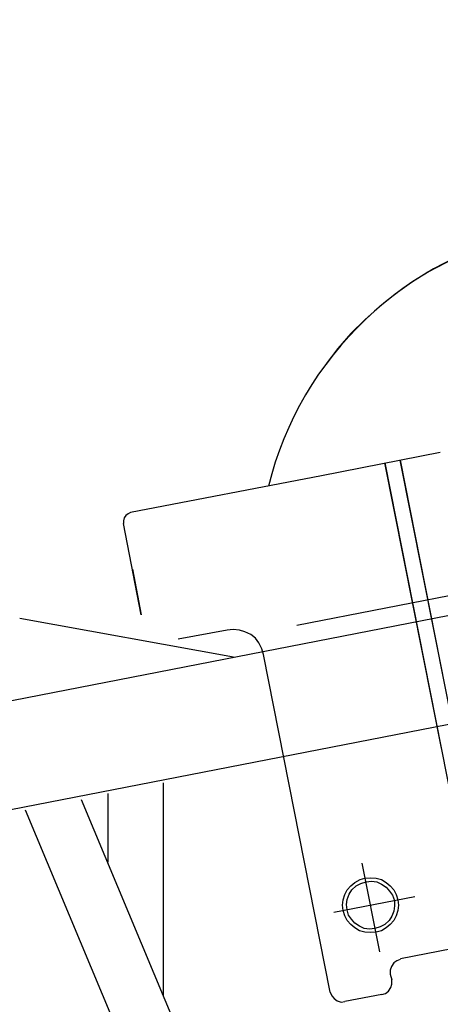
# Model space of a CAD drawing. Units: millimetres. Extents: x 0 to 853957, y 0 to 510870.
# Drawn here: x 84591 to 85264, y 122173 to 123750 of the extents above; entities that cross this region are included whole.
import ezdxf

# ---------------------------------------------------------------- set-up
doc = ezdxf.new("R2010")
doc.units = ezdxf.units.MM

# ---------------------------------------------------------------- blocks, each defined once
blk = doc.blocks.new('500wb')
at = {"color": 0, "linetype": 'ByBlock', "lineweight": -2}
blk.add_arc((4622.8, 1080), 551.8, 35.8684, 166.0218, dxfattribs=at)
for points, knots in [([(4942.6, 1529.7), (4942.6, 1529.7), (4916.2, 1547.4), (4916.2, 1547.4), (4916.2, 1547.4), (4916.2, 1547.4), (4888.9, 1563.3), (4888.9, 1563.3), (4888.9, 1563.3), (4888.9, 1563.3), (4860.6, 1578.3), (4860.6, 1578.3), (4860.6, 1578.3), (4860.6, 1578.3), (4831.4, 1590.5), (4831.4, 1590.5), (4831.4, 1590.5), (4831.4, 1590.5), (4802.1, 1601.7), (4802.1, 1601.7), (4802.1, 1601.7), (4802.1, 1601.7), (4772, 1611), (4772, 1611), (4772, 1611), (4772, 1611), (4740.9, 1618.5), (4740.9, 1618.5), (4740.9, 1618.5), (4740.9, 1618.5), (4709.7, 1625), (4709.7, 1625), (4709.7, 1625), (4709.7, 1625), (4678.6, 1628.8), (4678.6, 1628.8), (4678.6, 1628.8), (4678.6, 1628.8), (4646.6, 1631.6), (4646.6, 1631.6), (4646.6, 1631.6), (4646.6, 1631.6), (4615.4, 1631.6), (4615.4, 1631.6), (4615.4, 1631.6), (4615.4, 1631.6), (4583.4, 1630.7), (4583.4, 1630.7), (4583.4, 1630.7), (4583.4, 1630.7), (4551.3, 1626.9), (4551.3, 1626.9), (4551.3, 1626.9), (4551.3, 1626.9), (4520.2, 1622.3), (4520.2, 1622.3), (4520.2, 1622.3), (4520.2, 1622.3), (4489.1, 1615.7), (4489.1, 1615.7), (4489.1, 1615.7), (4489.1, 1615.7), (4458.9, 1607.3), (4458.9, 1607.3), (4458.9, 1607.3), (4458.9, 1607.3), (4428.8, 1597), (4428.8, 1597), (4428.8, 1597), (4428.8, 1597), (4399.5, 1584.8), (4399.5, 1584.8), (4399.5, 1584.8), (4399.5, 1584.8), (4371.2, 1570.8), (4371.2, 1570.8), (4371.2, 1570.8), (4371.2, 1570.8), (4342.9, 1555.9), (4342.9, 1555.9), (4342.9, 1555.9), (4342.9, 1555.9), (4316.5, 1539), (4316.5, 1539), (4316.5, 1539), (4316.5, 1539), (4290.2, 1520.3), (4290.2, 1520.3), (4290.2, 1520.3), (4290.2, 1520.3), (4265.6, 1500.7), (4265.6, 1500.7), (4265.6, 1500.7), (4265.6, 1500.7), (4242.1, 1480.1), (4242.1, 1480.1), (4242.1, 1480.1), (4242.1, 1480.1), (4219.4, 1457.7), (4219.4, 1457.7), (4219.4, 1457.7), (4219.4, 1457.7), (4198.7, 1433.3), (4198.7, 1433.3), (4198.7, 1433.3), (4198.7, 1433.3), (4179.8, 1409), (4179.8, 1409)], [0, 0, 0, 0, 0.035714, 0.035714, 0.035714, 0.035714, 0.071429, 0.071429, 0.071429, 0.071429, 0.107143, 0.107143, 0.107143, 0.107143, 0.142857, 0.142857, 0.142857, 0.142857, 0.178571, 0.178571, 0.178571, 0.178571, 0.214286, 0.214286, 0.214286, 0.214286, 0.25, 0.25, 0.25, 0.25, 0.285714, 0.285714, 0.285714, 0.285714, 0.321429, 0.321429, 0.321429, 0.321429, 0.357143, 0.357143, 0.357143, 0.357143, 0.392857, 0.392857, 0.392857, 0.392857, 0.428571, 0.428571, 0.428571, 0.428571, 0.464286, 0.464286, 0.464286, 0.464286, 0.5, 0.5, 0.5, 0.5, 0.535714, 0.535714, 0.535714, 0.535714, 0.571429, 0.571429, 0.571429, 0.571429, 0.607143, 0.607143, 0.607143, 0.607143, 0.642857, 0.642857, 0.642857, 0.642857, 0.678571, 0.678571, 0.678571, 0.678571, 0.714286, 0.714286, 0.714286, 0.714286, 0.75, 0.75, 0.75, 0.75, 0.785714, 0.785714, 0.785714, 0.785714, 0.821429, 0.821429, 0.821429, 0.821429, 0.857143, 0.857143, 0.857143, 0.857143, 0.892857, 0.892857, 0.892857, 0.892857, 0.928571, 0.928571, 0.928571, 0.928571, 1, 1, 1, 1]), ([(4364.4, 793.8), (4364.4, 793.8), (4273.9, 1250.2), (4273.9, 1250.2), (4273.9, 1250.2), (4273.9, 1250.2), (4418.2, 518.8), (4418.2, 518.8)], [0, 0, 0, 0, 0.333333, 0.333333, 0.333333, 0.333333, 1, 1, 1, 1]), ([(4388.9, 798.5), (4388.9, 798.5), (4298.4, 1254.8), (4298.4, 1254.8), (4298.4, 1254.8), (4298.4, 1254.8), (4442.7, 524.5), (4442.7, 524.5)], [0, 0, 0, 0, 0.333333, 0.333333, 0.333333, 0.333333, 1, 1, 1, 1]), ([(3866.6, 1170.9), (3866.6, 1170.9), (3862.9, 1169), (3862.9, 1169), (3862.9, 1169), (3862.9, 1169), (3859.1, 1166.2), (3859.1, 1166.2), (3859.1, 1166.2), (3859.1, 1166.2), (3856.3, 1162.5), (3856.3, 1162.5), (3856.3, 1162.5), (3856.3, 1162.5), (3855.3, 1157.8), (3855.3, 1157.8), (3855.3, 1157.8), (3855.3, 1157.8), (3855.3, 1153.1), (3855.3, 1153.1)], [0, 0, 0, 0, 0.166667, 0.166667, 0.166667, 0.166667, 0.333333, 0.333333, 0.333333, 0.333333, 0.5, 0.5, 0.5, 0.5, 0.666667, 0.666667, 0.666667, 0.666667, 1, 1, 1, 1]), ([(3869.5, 1080.2), (3869.5, 1080.2), (3883.6, 1007.2), (3883.6, 1007.2), (3883.6, 1007.2), (3883.6, 1007.2), (3855.3, 1153.1), (3855.3, 1153.1)], [0, 0, 0, 0, 0.333333, 0.333333, 0.333333, 0.333333, 1, 1, 1, 1]), ([(4079.7, 943.6), (4079.7, 943.6), (4076.9, 952.9), (4076.9, 952.9), (4076.9, 952.9), (4076.9, 952.9), (4072.2, 962.3), (4072.2, 962.3), (4072.2, 962.3), (4072.2, 962.3), (4066.5, 969.7), (4066.5, 969.7), (4066.5, 969.7), (4066.5, 969.7), (4059, 975.4), (4059, 975.4), (4059, 975.4), (4059, 975.4), (4049.5, 980), (4049.5, 980), (4049.5, 980), (4049.5, 980), (4041, 982.8), (4041, 982.8), (4041, 982.8), (4041, 982.8), (4030.7, 983.8), (4030.7, 983.8), (4030.7, 983.8), (4030.7, 983.8), (4021.2, 982.8), (4021.2, 982.8), (4021.2, 982.8), (4021.2, 982.8), (3943, 967.9), (3943, 967.9)], [0, 0, 0, 0, 0.1, 0.1, 0.1, 0.1, 0.2, 0.2, 0.2, 0.2, 0.3, 0.3, 0.3, 0.3, 0.4, 0.4, 0.4, 0.4, 0.5, 0.5, 0.5, 0.5, 0.6, 0.6, 0.6, 0.6, 0.7, 0.7, 0.7, 0.7, 0.8, 0.8, 0.8, 0.8, 1, 1, 1, 1]), ([(4294.7, 550.7), (4294.7, 550.7), (4291.8, 559.1), (4291.8, 559.1), (4291.8, 559.1), (4291.8, 559.1), (4288.1, 566.6), (4288.1, 566.6), (4288.1, 566.6), (4288.1, 566.6), (4282.4, 573.1), (4282.4, 573.1), (4282.4, 573.1), (4282.4, 573.1), (4275.8, 578.7), (4275.8, 578.7), (4275.8, 578.7), (4275.8, 578.7), (4268.2, 583.4), (4268.2, 583.4), (4268.2, 583.4), (4268.2, 583.4), (4259.8, 585.3), (4259.8, 585.3), (4259.8, 585.3), (4259.8, 585.3), (4251.3, 586.2), (4251.3, 586.2), (4251.3, 586.2), (4251.3, 586.2), (4241.9, 585.3), (4241.9, 585.3), (4241.9, 585.3), (4241.9, 585.3), (4234.3, 583.4), (4234.3, 583.4), (4234.3, 583.4), (4234.3, 583.4), (4225.8, 578.7), (4225.8, 578.7), (4225.8, 578.7), (4225.8, 578.7), (4219.2, 573.1), (4219.2, 573.1), (4219.2, 573.1), (4219.2, 573.1), (4213.6, 566.6), (4213.6, 566.6), (4213.6, 566.6), (4213.6, 566.6), (4209.8, 559.1), (4209.8, 559.1), (4209.8, 559.1), (4209.8, 559.1), (4207, 550.7), (4207, 550.7), (4207, 550.7), (4207, 550.7), (4206, 542.3), (4206, 542.3), (4206, 542.3), (4206, 542.3), (4207, 533.8), (4207, 533.8), (4207, 533.8), (4207, 533.8), (4209.8, 525.4), (4209.8, 525.4), (4209.8, 525.4), (4209.8, 525.4), (4213.6, 517.9), (4213.6, 517.9), (4213.6, 517.9), (4213.6, 517.9), (4219.2, 511.4), (4219.2, 511.4), (4219.2, 511.4), (4219.2, 511.4), (4225.8, 505.8), (4225.8, 505.8), (4225.8, 505.8), (4225.8, 505.8), (4233.4, 501.1), (4233.4, 501.1), (4233.4, 501.1), (4233.4, 501.1), (4241.9, 499.2), (4241.9, 499.2), (4241.9, 499.2), (4241.9, 499.2), (4250.3, 498.3), (4250.3, 498.3), (4250.3, 498.3), (4250.3, 498.3), (4259.8, 499.2), (4259.8, 499.2), (4259.8, 499.2), (4259.8, 499.2), (4268.2, 501.1), (4268.2, 501.1), (4268.2, 501.1), (4268.2, 501.1), (4275.8, 505.8), (4275.8, 505.8), (4275.8, 505.8), (4275.8, 505.8), (4282.4, 511.4), (4282.4, 511.4), (4282.4, 511.4), (4282.4, 511.4), (4288.1, 517.9), (4288.1, 517.9), (4288.1, 517.9), (4288.1, 517.9), (4291.8, 525.4), (4291.8, 525.4), (4291.8, 525.4), (4291.8, 525.4), (4294.7, 533.8), (4294.7, 533.8), (4294.7, 533.8), (4294.7, 533.8), (4295.6, 542.3), (4295.6, 542.3), (4295.6, 542.3), (4295.6, 542.3), (4294.7, 550.7), (4294.7, 550.7)], [0, 0, 0, 0, 0.030303, 0.030303, 0.030303, 0.030303, 0.060606, 0.060606, 0.060606, 0.060606, 0.090909, 0.090909, 0.090909, 0.090909, 0.121212, 0.121212, 0.121212, 0.121212, 0.151515, 0.151515, 0.151515, 0.151515, 0.181818, 0.181818, 0.181818, 0.181818, 0.212121, 0.212121, 0.212121, 0.212121, 0.242424, 0.242424, 0.242424, 0.242424, 0.272727, 0.272727, 0.272727, 0.272727, 0.30303, 0.30303, 0.30303, 0.30303, 0.333333, 0.333333, 0.333333, 0.333333, 0.363636, 0.363636, 0.363636, 0.363636, 0.393939, 0.393939, 0.393939, 0.393939, 0.424242, 0.424242, 0.424242, 0.424242, 0.454545, 0.454545, 0.454545, 0.454545, 0.484848, 0.484848, 0.484848, 0.484848, 0.515152, 0.515152, 0.515152, 0.515152, 0.545455, 0.545455, 0.545455, 0.545455, 0.575758, 0.575758, 0.575758, 0.575758, 0.606061, 0.606061, 0.606061, 0.606061, 0.636364, 0.636364, 0.636364, 0.636364, 0.666667, 0.666667, 0.666667, 0.666667, 0.69697, 0.69697, 0.69697, 0.69697, 0.727273, 0.727273, 0.727273, 0.727273, 0.757576, 0.757576, 0.757576, 0.757576, 0.787879, 0.787879, 0.787879, 0.787879, 0.818182, 0.818182, 0.818182, 0.818182, 0.848485, 0.848485, 0.848485, 0.848485, 0.878788, 0.878788, 0.878788, 0.878788, 0.909091, 0.909091, 0.909091, 0.909091, 0.939394, 0.939394, 0.939394, 0.939394, 1, 1, 1, 1]), ([(4289, 549.7), (4289, 549.7), (4286.2, 558.1), (4286.2, 558.1), (4286.2, 558.1), (4286.2, 558.1), (4281.5, 564.7), (4281.5, 564.7), (4281.5, 564.7), (4281.5, 564.7), (4275.8, 571.2), (4275.8, 571.2), (4275.8, 571.2), (4275.8, 571.2), (4268.2, 575.9), (4268.2, 575.9), (4268.2, 575.9), (4268.2, 575.9), (4260.7, 579.6), (4260.7, 579.6), (4260.7, 579.6), (4260.7, 579.6), (4252.2, 580.6), (4252.2, 580.6), (4252.2, 580.6), (4252.2, 580.6), (4243.7, 579.6), (4243.7, 579.6), (4243.7, 579.6), (4243.7, 579.6), (4235.3, 576.8), (4235.3, 576.8), (4235.3, 576.8), (4235.3, 576.8), (4227.7, 573.1), (4227.7, 573.1), (4227.7, 573.1), (4227.7, 573.1), (4221.1, 566.6), (4221.1, 566.6), (4221.1, 566.6), (4221.1, 566.6), (4216.4, 560), (4216.4, 560), (4216.4, 560), (4216.4, 560), (4213.6, 551.6), (4213.6, 551.6), (4213.6, 551.6), (4213.6, 551.6), (4212.6, 543.2), (4212.6, 543.2), (4212.6, 543.2), (4212.6, 543.2), (4213.6, 534.8), (4213.6, 534.8), (4213.6, 534.8), (4213.6, 534.8), (4215.5, 526.3), (4215.5, 526.3), (4215.5, 526.3), (4215.5, 526.3), (4220.2, 519.8), (4220.2, 519.8), (4220.2, 519.8), (4220.2, 519.8), (4225.8, 513.2), (4225.8, 513.2), (4225.8, 513.2), (4225.8, 513.2), (4233.4, 508.6), (4233.4, 508.6), (4233.4, 508.6), (4233.4, 508.6), (4240.9, 504.8), (4240.9, 504.8), (4240.9, 504.8), (4240.9, 504.8), (4249.4, 503.9), (4249.4, 503.9), (4249.4, 503.9), (4249.4, 503.9), (4257.9, 504.8), (4257.9, 504.8), (4257.9, 504.8), (4257.9, 504.8), (4266.4, 507.6), (4266.4, 507.6), (4266.4, 507.6), (4266.4, 507.6), (4273.9, 511.4), (4273.9, 511.4), (4273.9, 511.4), (4273.9, 511.4), (4280.5, 517.9), (4280.5, 517.9), (4280.5, 517.9), (4280.5, 517.9), (4285.2, 524.5), (4285.2, 524.5), (4285.2, 524.5), (4285.2, 524.5), (4288, 532.9), (4288, 532.9), (4288, 532.9), (4288, 532.9), (4289, 541.3), (4289, 541.3), (4289, 541.3), (4289, 541.3), (4289, 549.7), (4289, 549.7)], [0, 0, 0, 0, 0.034483, 0.034483, 0.034483, 0.034483, 0.068966, 0.068966, 0.068966, 0.068966, 0.103448, 0.103448, 0.103448, 0.103448, 0.137931, 0.137931, 0.137931, 0.137931, 0.172414, 0.172414, 0.172414, 0.172414, 0.206897, 0.206897, 0.206897, 0.206897, 0.241379, 0.241379, 0.241379, 0.241379, 0.275862, 0.275862, 0.275862, 0.275862, 0.310345, 0.310345, 0.310345, 0.310345, 0.344828, 0.344828, 0.344828, 0.344828, 0.37931, 0.37931, 0.37931, 0.37931, 0.413793, 0.413793, 0.413793, 0.413793, 0.448276, 0.448276, 0.448276, 0.448276, 0.482759, 0.482759, 0.482759, 0.482759, 0.517241, 0.517241, 0.517241, 0.517241, 0.551724, 0.551724, 0.551724, 0.551724, 0.586207, 0.586207, 0.586207, 0.586207, 0.62069, 0.62069, 0.62069, 0.62069, 0.655172, 0.655172, 0.655172, 0.655172, 0.689655, 0.689655, 0.689655, 0.689655, 0.724138, 0.724138, 0.724138, 0.724138, 0.758621, 0.758621, 0.758621, 0.758621, 0.793103, 0.793103, 0.793103, 0.793103, 0.827586, 0.827586, 0.827586, 0.827586, 0.862069, 0.862069, 0.862069, 0.862069, 0.896552, 0.896552, 0.896552, 0.896552, 0.931034, 0.931034, 0.931034, 0.931034, 1, 1, 1, 1]), ([(4298.4, 455.3), (4298.4, 455.3), (4292.8, 453.4), (4292.8, 453.4), (4292.8, 453.4), (4292.8, 453.4), (4288.1, 449.7), (4288.1, 449.7), (4288.1, 449.7), (4288.1, 449.7), (4284.3, 444.1), (4284.3, 444.1), (4284.3, 444.1), (4284.3, 444.1), (4282.4, 438.4), (4282.4, 438.4), (4282.4, 438.4), (4282.4, 438.4), (4282.4, 431.9), (4282.4, 431.9)], [0, 0, 0, 0, 0.166667, 0.166667, 0.166667, 0.166667, 0.333333, 0.333333, 0.333333, 0.333333, 0.5, 0.5, 0.5, 0.5, 0.666667, 0.666667, 0.666667, 0.666667, 1, 1, 1, 1]), ([(4269.2, 399.2), (4269.2, 399.2), (4274.9, 401), (4274.9, 401), (4274.9, 401), (4274.9, 401), (4279.6, 404.8), (4279.6, 404.8), (4279.6, 404.8), (4279.6, 404.8), (4283.4, 410.4), (4283.4, 410.4), (4283.4, 410.4), (4283.4, 410.4), (4285.2, 416), (4285.2, 416), (4285.2, 416), (4285.2, 416), (4285.2, 422.6), (4285.2, 422.6)], [0, 0, 0, 0, 0.166667, 0.166667, 0.166667, 0.166667, 0.333333, 0.333333, 0.333333, 0.333333, 0.5, 0.5, 0.5, 0.5, 0.666667, 0.666667, 0.666667, 0.666667, 1, 1, 1, 1]), ([(4186.2, 402.9), (4186.2, 402.9), (4189.1, 397.3), (4189.1, 397.3), (4189.1, 397.3), (4189.1, 397.3), (4192.8, 392.6), (4192.8, 392.6), (4192.8, 392.6), (4192.8, 392.6), (4197.5, 388.9), (4197.5, 388.9), (4197.5, 388.9), (4197.5, 388.9), (4204.1, 387), (4204.1, 387), (4204.1, 387), (4204.1, 387), (4209.8, 388), (4209.8, 388)], [0, 0, 0, 0, 0.166667, 0.166667, 0.166667, 0.166667, 0.333333, 0.333333, 0.333333, 0.333333, 0.5, 0.5, 0.5, 0.5, 0.666667, 0.666667, 0.666667, 0.666667, 1, 1, 1, 1])]:
    blk.add_open_spline(points, degree=3, knots=knots, dxfattribs=at)
for points in [[(4362.6, 1267), (4362.6, 1267), (4172.1, 1229.6), (4172.1, 1229.6)], [(4172.1, 1229.6), (4172.1, 1229.6), (3866.6, 1170.8), (3866.6, 1170.8)], [(5240.1, 1174), (5240.1, 1174), (3615.4, 857.9), (3615.4, 857.9)], [(4987.9, 1156.5), (4987.9, 1156.5), (4132.7, 990.1), (4132.7, 990.1)], [(5258.6, 1003.5), (5258.6, 1003.5), (2027.3, 374.1), (2027.3, 374.1)], [(3689, 1001.9), (3689, 1001.9), (4031.2, 940.1), (4031.2, 940.1)], [(4186.2, 402.9), (4186.2, 402.9), (4079.7, 943.4), (4079.7, 943.4)], [(3919, 738.1), (3919, 738.1), (3919, 396.8), (3919, 396.8)], [(4440.5, -850.6), (4440.5, -850.6), (3788, 711.1), (3788, 711.1)], [(3830.4, 721.3), (3830.4, 721.3), (3830.4, 610.9), (3830.4, 610.9)], [(4334.9, -830), (4334.9, -830), (3698.4, 694.3), (3698.4, 694.3)], [(5162.3, 624.4), (5162.3, 624.4), (4298.6, 456.1), (4298.6, 456.1)], [(4237.1, 609.6), (4237.1, 609.6), (4265.4, 467.4), (4265.4, 467.4)], [(4191.9, 531), (4191.9, 531), (4322, 556.3), (4322, 556.3)], [(4282.4, 431.9), (4282.4, 431.9), (4285.2, 422.6), (4285.2, 422.6)], [(4269.2, 399.2), (4269.2, 399.2), (4209.8, 387.9), (4209.8, 387.9)]]:
    blk.add_open_spline(points, degree=3, dxfattribs=at)

msp = doc.modelspace()

# ---------------------------------------------------------------- linework, layer by layer
at = {"color": 0, "linetype": 'ByBlock', "lineweight": -2}
for points in [[(81843.2, 123022.6), (81843.2, 123022.6), (86219.4, 126592.9), (86219.4, 126592.9)], [(81843.2, 123022.6), (81843.2, 123022.6), (86219.4, 126592.9), (86219.4, 126592.9)], [(81943.7, 122925.6), (81943.7, 122925.6), (85900.3, 126153), (85900.3, 126153)], [(81943.7, 122925.6), (81943.7, 122925.6), (85900.3, 126153), (85900.3, 126153)]]:
    msp.add_open_spline(points, degree=3, dxfattribs=at)

# ---------------------------------------------------------------- block references
msp.add_blockref('500wb', (80901.6, 121789.6), dxfattribs=at)

doc.saveas('drawing.dxf')
